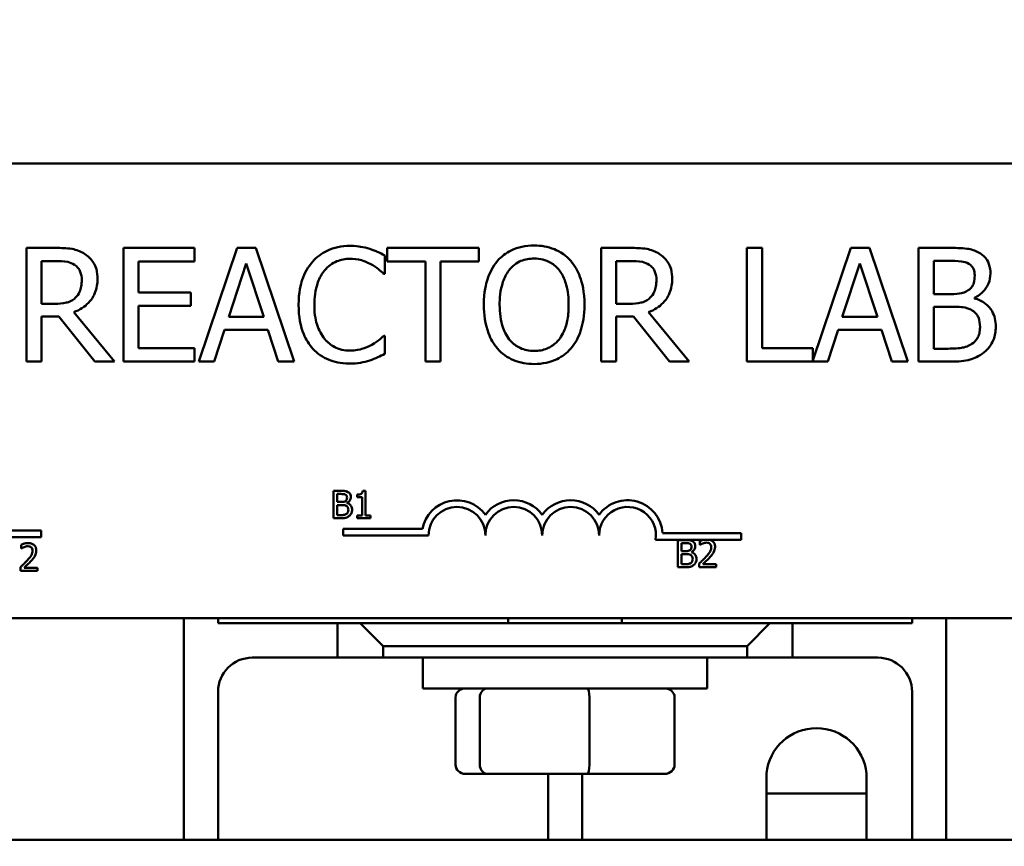
# Model space of a CAD drawing. Units: inches. Extents: x 3 to 151, y 2 to 117.
# Drawn here: x 66 to 68, y 73 to 75 of the extents above; entities that cross this region are included whole.
import ezdxf

# ---------------------------------------------------------------- set-up
doc = ezdxf.new("R2010")
doc.units = ezdxf.units.IN
doc.header["$LTSCALE"] = 7
doc.header["$MEASUREMENT"] = 0
doc.layers.add('Symbol (ANSI)', color=7, linetype='Continuous', lineweight=25)
doc.layers.add('Visible (ANSI)', color=7, linetype='Continuous', lineweight=50)
doc.styles.add('Note Text (ANSI)', font='tahoma.ttf')
doc.dimstyles.new('Default (ANSI)$7', dxfattribs={"dimscale": 7, "dimtxt": 0.12, "dimasz": 0.098425, "dimexe": 0.125, "dimexo": 0.0625, "dimgap": 0.031496, "dimtad": 0, "dimtih": 1, "dimtoh": 1, "dimrnd": 1e-08, "dimzin": 4, "dimdsep": 46, "dimtxsty": 'Note Text (ANSI)', "dimcen": 0.09, "dimdle": 0.393701, "dimclrd": 256, "dimclre": 256, "dimclrt": 256, "dimadec": 0, "dimazin": 1, "dimtfac": 1, "dimtofl": 0, "dimtmove": 0, "dimatfit": 3, "dimfxl": 1, "dimtolj": 1, "dimtzin": 4, "dimlwd": -1, "dimlwe": -1, "dimarcsym": 0})

msp = doc.modelspace()

# ---------------------------------------------------------------- linework, layer by layer
at = {"layer": 'Visible (ANSI)'}
for p, q in [((65.0588, 74.3485), (69.8788, 74.3485)), ((66.2508, 74.1628), (66.1864, 74.1628)), ((66.1864, 74.1628), (66.1864, 73.9128)), ((66.5561, 74.1628), (66.3997, 74.1628)), ((66.3997, 74.1628), (66.3997, 73.9128)), ((66.5561, 74.1332), (66.5561, 74.1628)), ((66.6499, 74.1628), (66.5656, 73.9128)), ((66.6908, 74.1628), (66.6499, 74.1628)), ((66.7751, 73.9128), (66.6908, 74.1628)), ((67.1807, 74.1628), (66.9797, 74.1628)), ((66.9797, 74.1628), (66.9797, 74.1332)), ((67.1807, 74.1332), (67.1807, 74.1628)), ((67.5138, 74.1628), (67.4494, 74.1628)), ((67.4494, 74.1628), (67.4494, 73.9128)), ((67.8033, 74.1628), (67.7701, 74.1628)), ((67.7701, 74.1628), (67.7701, 73.9128)), ((67.8033, 73.9424), (67.8033, 74.1628)), ((67.9984, 74.1628), (67.9149, 73.9152)), ((68.0393, 74.1628), (67.9984, 74.1628)), ((68.1236, 73.9128), (68.0393, 74.1628)), ((68.2135, 74.1628), (68.1473, 74.1628)), ((68.1473, 74.1628), (68.1473, 73.9128)), ((66.2196, 74.04), (66.2196, 74.134)), ((66.2196, 74.134), (66.2526, 74.134)), ((66.9743, 74.1061), (66.9743, 74.1462)), ((67.4826, 74.134), (67.5156, 74.134)), ((67.4826, 74.04), (67.4826, 74.134)), ((68.1805, 74.0613), (68.1805, 74.1345)), ((68.1805, 74.1345), (68.2123, 74.1345)), ((66.4329, 74.0648), (66.4329, 74.1332)), ((66.4329, 74.1332), (66.5561, 74.1332)), ((66.6311, 74.0111), (66.6696, 74.1288)), ((66.6696, 74.1288), (66.7083, 74.0111)), ((66.9797, 74.1332), (67.0636, 74.1332)), ((67.0636, 74.1332), (67.0636, 73.9128)), ((67.0968, 73.9128), (67.0968, 74.1332)), ((67.0968, 74.1332), (67.1807, 74.1332)), ((67.9795, 74.0111), (68.018, 74.1288)), ((68.018, 74.1288), (68.0567, 74.0111)), ((66.9716, 74.1061), (66.9743, 74.1061)), ((66.5478, 74.0648), (66.4329, 74.0648)), ((66.5478, 74.0352), (66.5478, 74.0648)), ((68.2182, 74.0613), (68.1805, 74.0613)), ((68.2701, 74.0518), (68.2701, 74.053)), ((66.2488, 74.04), (66.2196, 74.04)), ((66.4329, 73.9424), (66.4329, 74.0352)), ((66.4329, 74.0352), (66.5478, 74.0352)), ((67.5118, 74.04), (67.4826, 74.04)), ((68.1805, 73.9412), (68.1805, 74.0336)), ((68.1805, 74.0336), (68.2182, 74.0336)), ((66.2196, 73.9128), (66.2196, 74.0123)), ((66.2196, 74.0123), (66.2577, 74.0123)), ((66.2577, 74.0123), (66.3367, 73.9128)), ((66.3799, 73.9128), (66.2909, 74.0216)), ((66.7083, 74.0111), (66.6311, 74.0111)), ((67.4826, 73.9128), (67.4826, 74.0123)), ((67.4826, 74.0123), (67.5207, 74.0123)), ((67.5207, 74.0123), (67.5997, 73.9128)), ((67.6428, 73.9128), (67.5539, 74.0216)), ((68.0567, 74.0111), (67.9795, 74.0111)), ((66.5993, 73.9128), (66.622, 73.9827)), ((66.622, 73.9827), (66.7174, 73.9827)), ((66.7174, 73.9827), (66.7401, 73.9128)), ((67.9477, 73.9128), (67.9704, 73.9827)), ((67.9704, 73.9827), (68.0658, 73.9827)), ((68.0658, 73.9827), (68.0885, 73.9128)), ((66.9743, 73.9695), (66.9718, 73.9695)), ((66.9743, 73.9298), (66.9743, 73.9695)), ((66.5561, 73.9424), (66.4329, 73.9424)), ((66.5561, 73.9128), (66.5561, 73.9424)), ((67.9149, 73.9424), (67.8033, 73.9424)), ((67.9149, 73.9152), (67.9149, 73.9424)), ((68.2075, 73.9412), (68.1805, 73.9412)), ((66.1864, 73.9128), (66.2196, 73.9128)), ((66.3367, 73.9128), (66.3799, 73.9128)), ((66.3997, 73.9128), (66.5561, 73.9128)), ((66.5656, 73.9128), (66.5993, 73.9128)), ((66.7401, 73.9128), (66.7751, 73.9128)), ((67.0636, 73.9128), (67.0968, 73.9128)), ((67.4494, 73.9128), (67.4826, 73.9128)), ((67.5997, 73.9128), (67.6428, 73.9128)), ((67.7701, 73.9128), (67.9477, 73.9128)), ((68.0885, 73.9128), (68.1236, 73.9128)), ((68.1473, 73.9128), (68.219, 73.9128)), ((66.8616, 73.6286), (66.8616, 73.5686)), ((66.8775, 73.6286), (66.8616, 73.6286)), ((66.8695, 73.6042), (66.8695, 73.6218)), ((66.8695, 73.6218), (66.8772, 73.6218)), ((66.9132, 73.6204), (66.9132, 73.6149)), ((66.9132, 73.6149), (66.9241, 73.6149)), ((66.9241, 73.6149), (66.9241, 73.5747)), ((66.9318, 73.6288), (66.9256, 73.6288)), ((66.9318, 73.5747), (66.9318, 73.6288)), ((66.8786, 73.6042), (66.8695, 73.6042)), ((66.8695, 73.5754), (66.8695, 73.5975)), ((66.8695, 73.5975), (66.8786, 73.5975)), ((66.891, 73.6019), (66.891, 73.6022)), ((66.876, 73.5754), (66.8695, 73.5754)), ((66.9241, 73.5747), (66.9132, 73.5747)), ((66.9132, 73.5747), (66.9132, 73.5686)), ((66.9425, 73.5747), (66.9318, 73.5747)), ((66.9425, 73.5686), (66.9425, 73.5747)), ((66.8616, 73.5686), (66.8788, 73.5686)), ((66.9132, 73.5686), (66.9425, 73.5686)), ((66.0458, 73.5412), (66.2188, 73.5412)), ((66.2188, 73.5412), (66.2188, 73.5265)), ((66.8826, 73.5308), (66.8826, 73.5455)), ((66.8826, 73.5455), (67.0568, 73.5455)), ((67.0701, 73.5308), (66.8826, 73.5308)), ((67.5846, 73.536), (67.7576, 73.536)), ((67.7576, 73.536), (67.7576, 73.5213)), ((66.2188, 73.5265), (66.0305, 73.5265)), ((66.175, 73.5102), (66.175, 73.5017)), ((67.6763, 73.5213), (67.5694, 73.5213)), ((67.6184, 73.5206), (67.6184, 73.4606)), ((67.6343, 73.5206), (67.6184, 73.5206)), ((67.6264, 73.4962), (67.6264, 73.5138)), ((67.6264, 73.5138), (67.634, 73.5138)), ((67.6666, 73.5183), (67.6666, 73.5097)), ((67.6666, 73.5097), (67.667, 73.5097)), ((67.6875, 73.5213), (67.6763, 73.5213)), ((67.7576, 73.5213), (67.6875, 73.5213)), ((66.175, 73.5017), (66.1754, 73.5017)), ((67.6354, 73.4962), (67.6264, 73.4962)), ((67.6264, 73.4674), (67.6264, 73.4896)), ((67.6264, 73.4896), (67.6354, 73.4896)), ((67.6479, 73.4939), (67.6479, 73.4942)), ((67.6329, 73.4674), (67.6264, 73.4674)), ((67.6653, 73.4691), (67.6653, 73.4606)), ((67.7023, 73.4675), (67.6729, 73.4675)), ((67.7023, 73.4606), (67.7023, 73.4675)), ((66.1737, 73.4611), (66.1737, 73.4526)), ((66.1737, 73.4526), (66.2107, 73.4526)), ((66.2107, 73.4595), (66.1813, 73.4595)), ((66.2107, 73.4526), (66.2107, 73.4595)), ((67.6184, 73.4606), (67.6356, 73.4606)), ((67.6653, 73.4606), (67.7023, 73.4606)), ((69.8788, 73.3485), (65.0588, 73.3485)), ((66.5328, 72.8617), (66.5328, 73.3485)), ((66.6078, 73.3375), (66.6078, 73.3485)), ((66.8703, 73.3375), (66.6078, 73.3375)), ((66.9203, 73.3375), (66.8703, 73.3375)), ((66.8703, 73.3375), (66.8703, 73.262)), ((67.8203, 73.3375), (66.9203, 73.3375)), ((66.9203, 73.3375), (66.9703, 73.2875)), ((67.2453, 73.3375), (67.2453, 73.3485)), ((67.4953, 73.3375), (67.4953, 73.3485)), ((67.7703, 73.2875), (67.8203, 73.3375)), ((67.8703, 73.3375), (67.8203, 73.3375)), ((68.1328, 73.3375), (67.8703, 73.3375)), ((67.8703, 73.262), (67.8703, 73.3375)), ((68.1328, 73.3485), (68.1328, 73.3375)), ((68.2078, 73.3485), (68.2078, 72.8617)), ((66.9703, 73.262), (66.9703, 73.2875)), ((66.9703, 73.2875), (67.7703, 73.2875)), ((67.7703, 73.2875), (67.7703, 73.262)), ((66.8703, 73.262), (66.6828, 73.262)), ((66.8703, 73.262), (66.9703, 73.262)), ((67.7703, 73.262), (66.9703, 73.262)), ((67.0578, 73.262), (67.0578, 73.1945)), ((67.6828, 73.262), (67.6828, 73.1945)), ((67.7703, 73.262), (67.8703, 73.262)), ((68.0578, 73.262), (67.8703, 73.262)), ((66.6078, 73.187), (66.6078, 72.8617)), ((67.6828, 73.1945), (67.0578, 73.1945)), ((68.1328, 72.8617), (68.1328, 73.187)), ((67.1295, 73.0265), (67.1295, 73.1745)), ((67.183, 73.0265), (67.183, 73.1745)), ((67.4237, 73.0265), (67.4237, 73.1745)), ((67.611, 73.0265), (67.611, 73.1745)), ((67.1515, 73.0065), (67.2001, 73.0065)), ((67.2001, 73.0065), (67.4189, 73.0065)), ((67.3328, 72.8617), (67.3328, 73.0065)), ((67.4078, 73.0065), (67.4078, 72.8617)), ((67.4189, 73.0065), (67.5891, 73.0065)), ((67.8128, 72.8617), (67.8128, 73.0074)), ((68.0328, 73.0074), (68.0328, 72.8617)), ((67.8128, 72.963), (68.0328, 72.963)), ((71.1278, 72.8617), (63.6278, 72.8617))]:
    msp.add_line(p, q, dxfattribs=at)
for centre, radius, start, end in [((67.1326, 73.5308), 0.0772, 35.9425, 169.0242), ((67.1326, 73.5308), 0.0625, 0, 180), ((67.2576, 73.5308), 0.0772, 35.9425, 144.0575), ((67.2576, 73.5308), 0.0625, 0, 180), ((67.3826, 73.5308), 0.0772, 35.9425, 144.0575), ((67.3826, 73.5308), 0.0625, 0, 180), ((67.5076, 73.5308), 0.0772, 3.8949, 144.0575), ((67.5076, 73.5308), 0.0625, 351.2996, 180), ((66.6828, 73.187), 0.075, 90, 180), ((68.0578, 73.187), 0.075, 0, 90), ((67.9228, 72.9965), 0.1105, 5.6878, 174.3122)]:
    msp.add_arc(centre, radius, start, end, dxfattribs=at)
for centre, major_axis, ratio, start_param, end_param in [((67.1515, 73.1745), (0.022, 0), 0.90953, 1.570796, 3.141593), ((67.2001, 73.1745), (0, 0.02), 0.855309, 0, 1.570796), ((67.4189, 73.1745), (0, 0.02), 0.244161, 4.712389, 6.283185), ((67.5891, 73.1745), (-0.022, 0), 0.90953, 3.141593, 4.712389), ((67.1515, 73.0265), (0.022, 0), 0.90953, 3.141593, 4.712389), ((67.2001, 73.0265), (0, -0.02), 0.855309, 4.712389, 6.283185), ((67.4189, 73.0265), (0, -0.02), 0.244161, 0, 1.570796), ((67.5891, 73.0265), (-0.022, 0), 0.90953, 1.570796, 3.141593)]:
    msp.add_ellipse(centre, major_axis=major_axis, ratio=ratio, start_param=start_param, end_param=end_param, dxfattribs=at)
for points, knots in [([(66.3144, 74.1496), (66.3102, 74.1524), (66.3057, 74.1548), (66.2964, 74.1584), (66.2916, 74.1597), (66.2749, 74.1624), (66.2628, 74.1628), (66.2508, 74.1628)], [-0.1677598, -0.1677598, -0.1677598, -0.1677598, -0.1290227, -0.1290227, -0.0915306, -0.0915306, 0, 0, 0, 0]), ([(66.8971, 74.1673), (66.8883, 74.1673), (66.8795, 74.1665), (66.8628, 74.1629), (66.855, 74.1603), (66.8354, 74.1509), (66.8248, 74.1429), (66.8158, 74.1328)], [-0.23334, -0.23334, -0.23334, -0.23334, -0.1660631, -0.1660631, -0.1028925, -0.1028925, 0, 0, 0, 0]), ([(66.9411, 74.1608), (66.9344, 74.1628), (66.9275, 74.1643), (66.9172, 74.166), (66.9091, 74.1673), (66.8971, 74.1673)], [-0.270358, -0.270358, -0.270358, -0.270358, -0.0913811, -0.0913811, 0, 0, 0, 0]), ([(66.9743, 74.1462), (66.9688, 74.1491), (66.9632, 74.1519), (66.9547, 74.1557), (66.9486, 74.1583), (66.9411, 74.1608)], [-0.1794687, -0.1794687, -0.1794687, -0.1794687, -0.0607087, -0.0607087, 0, 0, 0, 0]), ([(67.3023, 74.1681), (67.2933, 74.1681), (67.2843, 74.1673), (67.2673, 74.1636), (67.2594, 74.1609), (67.2403, 74.1516), (67.2303, 74.1439), (67.2218, 74.1342)], [-0.2297757, -0.2297757, -0.2297757, -0.2297757, -0.161847, -0.161847, -0.0979811, -0.0979811, 0, 0, 0, 0]), ([(67.3829, 74.1342), (67.378, 74.1398), (67.3726, 74.1447), (67.3591, 74.1542), (67.3519, 74.1576), (67.3327, 74.1657), (67.3176, 74.1681), (67.3023, 74.1681)], [-0.1938257, -0.1938257, -0.1938257, -0.1938257, -0.1592284, -0.1592284, -0.1165822, -0.1165822, 0, 0, 0, 0]), ([(67.5774, 74.1496), (67.5731, 74.1524), (67.5686, 74.1548), (67.5593, 74.1584), (67.5546, 74.1597), (67.5379, 74.1624), (67.5258, 74.1628), (67.5138, 74.1628)], [-0.1677598, -0.1677598, -0.1677598, -0.1677598, -0.1290227, -0.1290227, -0.0915306, -0.0915306, 0, 0, 0, 0]), ([(68.2792, 74.1527), (68.2712, 74.1571), (68.2627, 74.1599), (68.2404, 74.1628), (68.2269, 74.1628), (68.2135, 74.1628)], [-0.1714445, -0.1714445, -0.1714445, -0.1714445, -0.101982, -0.101982, 0, 0, 0, 0]), ([(66.2526, 74.134), (66.2582, 74.134), (66.2686, 74.1338), (66.2826, 74.1306), (66.2877, 74.1286), (66.2923, 74.1255)], [-0.1096682, -0.1096682, -0.1096682, -0.1096682, -0.0421512, -0.0421512, 0, 0, 0, 0]), ([(66.3428, 74.0949), (66.3428, 74.1019), (66.3421, 74.109), (66.3389, 74.1206), (66.3367, 74.1261), (66.3276, 74.1393), (66.3216, 74.145), (66.3144, 74.1496)], [-0.2014197, -0.2014197, -0.2014197, -0.2014197, -0.1216699, -0.1216699, -0.0648422, -0.0648422, 0, 0, 0, 0]), ([(66.8416, 74.1132), (66.8454, 74.1176), (66.8496, 74.1216), (66.8588, 74.1284), (66.8638, 74.1312), (66.8779, 74.1371), (66.8872, 74.1389), (66.8969, 74.1389)], [-0.1607012, -0.1607012, -0.1607012, -0.1607012, -0.1167143, -0.1167143, -0.0736279, -0.0736279, 0, 0, 0, 0]), ([(66.8969, 74.1389), (66.9055, 74.1389), (66.9144, 74.138), (66.9267, 74.1344), (66.9346, 74.1319), (66.9435, 74.127)], [-0.2383759, -0.2383759, -0.2383759, -0.2383759, -0.0777001, -0.0777001, 0, 0, 0, 0]), ([(67.2218, 74.1342), (67.2117, 74.1221), (67.2046, 74.1081), (67.1966, 74.0839), (67.1919, 74.0662), (67.1919, 74.0378)], [-0.5669914, -0.5669914, -0.5669914, -0.5669914, -0.2162681, -0.2162681, 0, 0, 0, 0]), ([(67.247, 74.1134), (67.2505, 74.118), (67.2546, 74.1222), (67.2644, 74.1299), (67.2692, 74.1324), (67.2825, 74.1379), (67.2925, 74.1393), (67.3025, 74.1393)], [-0.137988, -0.137988, -0.137988, -0.137988, -0.1090307, -0.1090307, -0.076096, -0.076096, 0, 0, 0, 0]), ([(67.3025, 74.1393), (67.309, 74.1393), (67.3155, 74.1386), (67.3277, 74.1356), (67.3334, 74.1334), (67.3462, 74.126), (67.3525, 74.1203), (67.3578, 74.1134)], [-0.1623056, -0.1623056, -0.1623056, -0.1623056, -0.1125339, -0.1125339, -0.0659705, -0.0659705, 0, 0, 0, 0]), ([(67.4129, 74.0378), (67.4129, 74.0661), (67.408, 74.0856), (67.3981, 74.1121), (67.3917, 74.124), (67.3829, 74.1342)], [-0.2156543, -0.2156543, -0.2156543, -0.2156543, -0.1027425, -0.1027425, 0, 0, 0, 0]), ([(67.5156, 74.134), (67.5212, 74.134), (67.5315, 74.1338), (67.5456, 74.1306), (67.5507, 74.1286), (67.5553, 74.1255)], [-0.1096682, -0.1096682, -0.1096682, -0.1096682, -0.0421512, -0.0421512, 0, 0, 0, 0]), ([(67.6058, 74.0949), (67.6058, 74.1019), (67.605, 74.109), (67.6018, 74.1206), (67.5996, 74.1261), (67.5906, 74.1393), (67.5845, 74.145), (67.5774, 74.1496)], [-0.2014197, -0.2014197, -0.2014197, -0.2014197, -0.1216699, -0.1216699, -0.0648422, -0.0648422, 0, 0, 0, 0]), ([(68.2123, 74.1345), (68.2219, 74.1345), (68.2315, 74.1345), (68.2469, 74.1325), (68.2525, 74.1308), (68.2577, 74.128)], [-0.1181889, -0.1181889, -0.1181889, -0.1181889, -0.0452274, -0.0452274, 0, 0, 0, 0]), ([(68.3051, 74.1065), (68.3051, 74.1135), (68.3042, 74.1205), (68.2994, 74.1343), (68.2961, 74.1388), (68.29, 74.1459), (68.2848, 74.1497), (68.2792, 74.1527)], [-0.09263001, -0.09263001, -0.09263001, -0.09263001, -0.07150701, -0.07150701, -0.04871217, -0.04871217, 0, 0, 0, 0]), ([(66.2923, 74.1255), (66.2952, 74.1236), (66.2977, 74.1214), (66.3023, 74.1158), (66.3039, 74.1128), (66.3072, 74.1046), (66.3082, 74.0985), (66.3082, 74.0923)], [-0.08503315, -0.08503315, -0.08503315, -0.08503315, -0.06740103, -0.06740103, -0.04703786, -0.04703786, 0, 0, 0, 0]), ([(66.8158, 74.1328), (66.8054, 74.121), (66.7978, 74.1073), (66.7895, 74.0832), (66.7847, 74.0659), (66.7847, 74.0376)], [-0.5727352, -0.5727352, -0.5727352, -0.5727352, -0.2159414, -0.2159414, 0, 0, 0, 0]), ([(66.8193, 74.0376), (66.8193, 74.0525), (66.821, 74.0702), (66.8307, 74.0968), (66.8353, 74.1056), (66.8416, 74.1132)], [-0.2157825, -0.2157825, -0.2157825, -0.2157825, -0.0750046, -0.0750046, 0, 0, 0, 0]), ([(66.9435, 74.127), (66.9493, 74.1238), (66.9552, 74.12), (66.9641, 74.1126), (66.968, 74.1094), (66.9716, 74.1061)], [-0.08851483, -0.08851483, -0.08851483, -0.08851483, -0.03795404, -0.03795404, 0, 0, 0, 0]), ([(67.2265, 74.0378), (67.2265, 74.0509), (67.2276, 74.0698), (67.2369, 74.0971), (67.2411, 74.1058), (67.247, 74.1134)], [-0.2198636, -0.2198636, -0.2198636, -0.2198636, -0.0730182, -0.0730182, 0, 0, 0, 0]), ([(67.3578, 74.1134), (67.3666, 74.102), (67.3708, 74.089), (67.3768, 74.0676), (67.3782, 74.0525), (67.3782, 74.0378)], [-0.1691984, -0.1691984, -0.1691984, -0.1691984, -0.111549, -0.111549, 0, 0, 0, 0]), ([(67.5553, 74.1255), (67.5581, 74.1236), (67.5607, 74.1214), (67.5653, 74.1158), (67.5668, 74.1128), (67.5702, 74.1046), (67.5711, 74.0985), (67.5711, 74.0923)], [-0.08503315, -0.08503315, -0.08503315, -0.08503315, -0.06740103, -0.06740103, -0.04703786, -0.04703786, 0, 0, 0, 0]), ([(68.2577, 74.128), (68.26, 74.1266), (68.2621, 74.125), (68.2659, 74.1207), (68.2671, 74.1184), (68.2698, 74.1118), (68.2705, 74.1068), (68.2705, 74.1018)], [-0.06713504, -0.06713504, -0.06713504, -0.06713504, -0.05372874, -0.05372874, -0.0380452, -0.0380452, 0, 0, 0, 0]), ([(66.2909, 74.0216), (66.2971, 74.0239), (66.303, 74.0268), (66.3138, 74.0337), (66.3186, 74.0376), (66.3315, 74.0511), (66.3354, 74.0595), (66.3412, 74.0737), (66.3428, 74.0843), (66.3428, 74.0949)], [-0.1541803, -0.1541803, -0.1541803, -0.1541803, -0.1350939, -0.1350939, -0.1169397, -0.1169397, -0.0811847, -0.0811847, 0, 0, 0, 0]), ([(66.3082, 74.0923), (66.3082, 74.0876), (66.3078, 74.0829), (66.3061, 74.0736), (66.3049, 74.0697), (66.3012, 74.0613), (66.298, 74.0568), (66.294, 74.053)], [-0.09760014, -0.09760014, -0.09760014, -0.09760014, -0.07012214, -0.07012214, -0.04247941, -0.04247941, 0, 0, 0, 0]), ([(67.5539, 74.0216), (67.5601, 74.0239), (67.566, 74.0268), (67.5768, 74.0337), (67.5816, 74.0376), (67.5944, 74.0511), (67.5984, 74.0595), (67.6042, 74.0737), (67.6058, 74.0843), (67.6058, 74.0949)], [-0.1541803, -0.1541803, -0.1541803, -0.1541803, -0.1350939, -0.1350939, -0.1169397, -0.1169397, -0.0811847, -0.0811847, 0, 0, 0, 0]), ([(67.5711, 74.0923), (67.5711, 74.0876), (67.5708, 74.0829), (67.5691, 74.0736), (67.5679, 74.0697), (67.5641, 74.0613), (67.561, 74.0568), (67.5569, 74.053)], [-0.09760014, -0.09760014, -0.09760014, -0.09760014, -0.07012214, -0.07012214, -0.04247941, -0.04247941, 0, 0, 0, 0]), ([(68.2705, 74.1018), (68.2705, 74.0967), (68.27, 74.0912), (68.2674, 74.0818), (68.2659, 74.079), (68.2624, 74.0741), (68.2596, 74.0716), (68.2565, 74.0696)], [-0.0672613, -0.0672613, -0.0672613, -0.0672613, -0.04649044, -0.04649044, -0.02829868, -0.02829868, 0, 0, 0, 0]), ([(68.2701, 74.053), (68.2772, 74.0565), (68.2837, 74.0609), (68.293, 74.0707), (68.2976, 74.0765), (68.3038, 74.0914), (68.3051, 74.0988), (68.3051, 74.1065)], [-0.214654, -0.214654, -0.214654, -0.214654, -0.1227313, -0.1227313, -0.058466, -0.058466, 0, 0, 0, 0]), ([(68.2565, 74.0696), (68.2498, 74.0653), (68.2447, 74.0637), (68.2358, 74.0618), (68.2276, 74.0613), (68.2182, 74.0613)], [-0.1175554, -0.1175554, -0.1175554, -0.1175554, -0.0713546, -0.0713546, 0, 0, 0, 0]), ([(66.294, 74.053), (66.2914, 74.0504), (66.2884, 74.0482), (66.2805, 74.0439), (66.2763, 74.043), (66.2662, 74.0407), (66.2574, 74.04), (66.2488, 74.04)], [-0.08808645, -0.08808645, -0.08808645, -0.08808645, -0.07878701, -0.07878701, -0.06541676, -0.06541676, 0, 0, 0, 0]), ([(67.5569, 74.053), (67.5543, 74.0504), (67.5514, 74.0482), (67.5435, 74.0439), (67.5393, 74.043), (67.5292, 74.0407), (67.5203, 74.04), (67.5118, 74.04)], [-0.08808645, -0.08808645, -0.08808645, -0.08808645, -0.07878701, -0.07878701, -0.06541676, -0.06541676, 0, 0, 0, 0]), ([(68.3169, 73.9896), (68.3169, 73.9957), (68.3163, 74.0019), (68.3135, 74.0133), (68.3115, 74.0185), (68.3053, 74.0293), (68.3005, 74.0353), (68.2868, 74.0458), (68.2787, 74.0494), (68.2701, 74.0518)], [-0.2420841, -0.2420841, -0.2420841, -0.2420841, -0.18458, -0.18458, -0.1316331, -0.1316331, -0.0681717, -0.0681717, 0, 0, 0, 0]), ([(66.7847, 74.0376), (66.7847, 74.0107), (66.7891, 73.99), (66.8009, 73.9614), (66.8074, 73.9505), (66.8161, 73.9412)], [-0.2355804, -0.2355804, -0.2355804, -0.2355804, -0.0970857, -0.0970857, 0, 0, 0, 0]), ([(66.8424, 73.962), (66.8347, 73.9712), (66.8293, 73.982), (66.8233, 73.9999), (66.8193, 74.0137), (66.8193, 74.0376)], [-0.5007176, -0.5007176, -0.5007176, -0.5007176, -0.1823961, -0.1823961, 0, 0, 0, 0]), ([(67.1919, 74.0378), (67.1919, 74.0165), (67.1946, 73.995), (67.2068, 73.9629), (67.2131, 73.9515), (67.2216, 73.9416)], [-0.2619603, -0.2619603, -0.2619603, -0.2619603, -0.0995786, -0.0995786, 0, 0, 0, 0]), ([(67.3025, 73.9363), (67.297, 73.9363), (67.2915, 73.9368), (67.2811, 73.939), (67.2762, 73.9406), (67.2635, 73.9465), (67.2566, 73.9518), (67.2426, 73.9672), (67.2375, 73.977), (67.2284, 74.0026), (67.2265, 74.0207), (67.2265, 74.0378)], [-0.3323175, -0.3323175, -0.3323175, -0.3323175, -0.2970307, -0.2970307, -0.2638387, -0.2638387, -0.2069974, -0.2069974, -0.1305235, -0.1305235, 0, 0, 0, 0]), ([(67.3782, 74.0378), (67.3782, 74.0271), (67.3775, 74.0161), (67.374, 73.9965), (67.3715, 73.9876), (67.3623, 73.9672), (67.3559, 73.9598), (67.3452, 73.9493), (67.3384, 73.9447), (67.3217, 73.9378), (67.3122, 73.9363), (67.3025, 73.9363)], [-0.2634427, -0.2634427, -0.2634427, -0.2634427, -0.222649, -0.222649, -0.1878042, -0.1878042, -0.1377839, -0.1377839, -0.0737042, -0.0737042, 0, 0, 0, 0]), ([(67.3829, 73.9416), (67.3879, 73.9473), (67.3922, 73.9535), (67.3997, 73.9674), (67.4028, 73.975), (67.4092, 73.9957), (67.4129, 74.0136), (67.4129, 74.0378)], [-0.3991838, -0.3991838, -0.3991838, -0.3991838, -0.295861, -0.295861, -0.1843802, -0.1843802, 0, 0, 0, 0]), ([(68.2182, 74.0336), (68.2344, 74.0336), (68.2415, 74.0328), (68.2508, 74.0316), (68.2565, 74.0299), (68.262, 74.0271)], [-0.07155285, -0.07155285, -0.07155285, -0.07155285, -0.04637894, -0.04637894, 0, 0, 0, 0]), ([(68.262, 74.0271), (68.2658, 74.025), (68.2695, 74.0226), (68.2761, 74.0159), (68.2777, 74.0127), (68.2813, 74.0039), (68.2822, 73.9961), (68.2822, 73.9882)], [-0.09705092, -0.09705092, -0.09705092, -0.09705092, -0.08023623, -0.08023623, -0.06035565, -0.06035565, 0, 0, 0, 0]), ([(68.2822, 73.9882), (68.2822, 73.9837), (68.2818, 73.979), (68.2797, 73.9703), (68.2782, 73.9671), (68.2733, 73.9593), (68.269, 73.9551), (68.2642, 73.9517)], [-0.09609737, -0.09609737, -0.09609737, -0.09609737, -0.07032406, -0.07032406, -0.04489809, -0.04489809, 0, 0, 0, 0]), ([(68.2909, 73.9331), (68.2954, 73.9366), (68.2994, 73.9407), (68.3059, 73.9494), (68.3092, 73.9548), (68.3154, 73.9699), (68.3169, 73.9797), (68.3169, 73.9896)], [-0.1800228, -0.1800228, -0.1800228, -0.1800228, -0.1248077, -0.1248077, -0.0752891, -0.0752891, 0, 0, 0, 0]), ([(66.8969, 73.9371), (66.8911, 73.9371), (66.8855, 73.9377), (66.8733, 73.9406), (66.868, 73.9428), (66.8556, 73.9491), (66.8485, 73.9549), (66.8424, 73.962)], [-0.1349581, -0.1349581, -0.1349581, -0.1349581, -0.1056508, -0.1056508, -0.0713614, -0.0713614, 0, 0, 0, 0]), ([(66.9718, 73.9695), (66.9687, 73.9664), (66.9646, 73.963), (66.9593, 73.9587), (66.9542, 73.9546), (66.9453, 73.9495)], [-0.2189742, -0.2189742, -0.2189742, -0.2189742, -0.0785707, -0.0785707, 0, 0, 0, 0]), ([(66.8161, 73.9412), (66.821, 73.9358), (66.8264, 73.931), (66.8384, 73.9227), (66.8448, 73.9193), (66.8621, 73.9124), (66.8767, 73.9084), (66.8965, 73.9084)], [-0.3453931, -0.3453931, -0.3453931, -0.3453931, -0.2478358, -0.2478358, -0.150467, -0.150467, 0, 0, 0, 0]), ([(66.9453, 73.9495), (66.9385, 73.9457), (66.931, 73.9428), (66.9198, 73.9396), (66.9107, 73.9371), (66.8969, 73.9371)], [-0.3154135, -0.3154135, -0.3154135, -0.3154135, -0.1053581, -0.1053581, 0, 0, 0, 0]), ([(67.2216, 73.9416), (67.2266, 73.936), (67.232, 73.931), (67.2438, 73.9225), (67.2502, 73.9189), (67.2716, 73.91), (67.2868, 73.9075), (67.3023, 73.9075)], [-0.2374481, -0.2374481, -0.2374481, -0.2374481, -0.1763109, -0.1763109, -0.117793, -0.117793, 0, 0, 0, 0]), ([(67.3023, 73.9075), (67.3112, 73.9075), (67.3201, 73.9084), (67.337, 73.912), (67.3451, 73.9146), (67.3643, 73.924), (67.3743, 73.9319), (67.3829, 73.9416)], [-0.2310923, -0.2310923, -0.2310923, -0.2310923, -0.1627208, -0.1627208, -0.0988125, -0.0988125, 0, 0, 0, 0]), ([(68.2642, 73.9517), (68.2609, 73.9495), (68.2574, 73.9477), (68.2485, 73.9443), (68.244, 73.9435), (68.2321, 73.9416), (68.2193, 73.9412), (68.2075, 73.9412)], [-0.1236077, -0.1236077, -0.1236077, -0.1236077, -0.1097926, -0.1097926, -0.0901693, -0.0901693, 0, 0, 0, 0]), ([(66.9411, 73.9156), (66.9469, 73.9175), (66.9531, 73.9197), (66.9639, 73.925), (66.9691, 73.9274), (66.9743, 73.9298)], [-0.09074081, -0.09074081, -0.09074081, -0.09074081, -0.04384946, -0.04384946, 0, 0, 0, 0]), ([(68.219, 73.9128), (68.2336, 73.9128), (68.2484, 73.9139), (68.2687, 73.9198), (68.2793, 73.9241), (68.2909, 73.9331)], [-0.2818063, -0.2818063, -0.2818063, -0.2818063, -0.1121049, -0.1121049, 0, 0, 0, 0]), ([(66.8965, 73.9084), (66.9049, 73.9084), (66.9137, 73.9088), (66.9277, 73.9115), (66.9344, 73.9134), (66.9411, 73.9156)], [-0.1087261, -0.1087261, -0.1087261, -0.1087261, -0.0533013, -0.0533013, 0, 0, 0, 0]), ([(66.8772, 73.6218), (66.8795, 73.6218), (66.8818, 73.6218), (66.8855, 73.6213), (66.8868, 73.6209), (66.8881, 73.6202)], [-0.02836535, -0.02836535, -0.02836535, -0.02836535, -0.01085458, -0.01085458, 0, 0, 0, 0]), ([(66.8932, 73.6261), (66.8905, 73.6277), (66.8882, 73.628), (66.8845, 73.6285), (66.8807, 73.6286), (66.8775, 73.6286)], [-0.03480564, -0.03480564, -0.03480564, -0.03480564, -0.02475505, -0.02475505, 0, 0, 0, 0]), ([(66.8881, 73.6202), (66.8886, 73.6199), (66.8891, 73.6195), (66.89, 73.6185), (66.8903, 73.6179), (66.891, 73.6163), (66.8911, 73.6151), (66.8911, 73.6139)], [-0.01611241, -0.01611241, -0.01611241, -0.01611241, -0.0128949, -0.0128949, -0.00913085, -0.00913085, 0, 0, 0, 0]), ([(66.891, 73.6022), (66.8928, 73.603), (66.8943, 73.6041), (66.8966, 73.6065), (66.8976, 73.6079), (66.8991, 73.6114), (66.8994, 73.6132), (66.8994, 73.6151)], [-0.05151697, -0.05151697, -0.05151697, -0.05151697, -0.02945551, -0.02945551, -0.01403183, -0.01403183, 0, 0, 0, 0]), ([(66.8994, 73.6151), (66.8994, 73.6167), (66.8992, 73.6184), (66.8981, 73.6217), (66.8973, 73.6228), (66.8958, 73.6245), (66.8946, 73.6254), (66.8932, 73.6261)], [-0.0222312, -0.0222312, -0.0222312, -0.0222312, -0.01716168, -0.01716168, -0.01169092, -0.01169092, 0, 0, 0, 0]), ([(66.9256, 73.6288), (66.9255, 73.628), (66.9254, 73.6271), (66.925, 73.6257), (66.9248, 73.625), (66.9241, 73.6237), (66.9236, 73.6231), (66.9227, 73.6224), (66.9219, 73.6218), (66.9184, 73.6206), (66.9158, 73.6204), (66.9132, 73.6204)], [-0.1005438, -0.1005438, -0.1005438, -0.1005438, -0.0762723, -0.0762723, -0.0553229, -0.0553229, -0.032618, -0.032618, -0.0195337, -0.0195337, 0, 0, 0, 0]), ([(66.8878, 73.6062), (66.8867, 73.6055), (66.8854, 73.6049), (66.8828, 73.6043), (66.8808, 73.6042), (66.8786, 73.6042)], [-0.03264374, -0.03264374, -0.03264374, -0.03264374, -0.01655002, -0.01655002, 0, 0, 0, 0]), ([(66.8786, 73.5975), (66.8808, 73.5975), (66.8832, 73.5975), (66.8857, 73.5972), (66.8873, 73.5969), (66.8891, 73.596)], [-0.04986036, -0.04986036, -0.04986036, -0.04986036, -0.01514589, -0.01514589, 0, 0, 0, 0]), ([(66.8911, 73.6139), (66.8911, 73.6127), (66.891, 73.6114), (66.8904, 73.6091), (66.89, 73.6085), (66.8892, 73.6073), (66.8885, 73.6067), (66.8878, 73.6062)], [-0.01614271, -0.01614271, -0.01614271, -0.01614271, -0.01115771, -0.01115771, -0.00679168, -0.00679168, 0, 0, 0, 0]), ([(66.8891, 73.596), (66.89, 73.5955), (66.8909, 73.5949), (66.8925, 73.5933), (66.8929, 73.5925), (66.8937, 73.5904), (66.894, 73.5886), (66.894, 73.5867)], [-0.02329222, -0.02329222, -0.02329222, -0.02329222, -0.0192567, -0.0192567, -0.01448536, -0.01448536, 0, 0, 0, 0]), ([(66.9023, 73.587), (66.9023, 73.5885), (66.9021, 73.5899), (66.9015, 73.5927), (66.901, 73.5939), (66.8995, 73.5965), (66.8984, 73.598), (66.8951, 73.6005), (66.8931, 73.6014), (66.891, 73.6019)], [-0.05810018, -0.05810018, -0.05810018, -0.05810018, -0.04429921, -0.04429921, -0.03159195, -0.03159195, -0.01636121, -0.01636121, 0, 0, 0, 0]), ([(66.8896, 73.5779), (66.8888, 73.5774), (66.888, 73.577), (66.8862, 73.5763), (66.8853, 73.576), (66.8833, 73.5757), (66.881, 73.5754), (66.876, 73.5754)], [-0.1097402, -0.1097402, -0.1097402, -0.1097402, -0.0746497, -0.0746497, -0.0380627, -0.0380627, 0, 0, 0, 0]), ([(66.8788, 73.5686), (66.8841, 73.5686), (66.8871, 73.5692), (66.8914, 73.5705), (66.8939, 73.5717), (66.896, 73.5734)], [-0.03420663, -0.03420663, -0.03420663, -0.03420663, -0.02111028, -0.02111028, 0, 0, 0, 0]), ([(66.894, 73.5867), (66.894, 73.5856), (66.8939, 73.5845), (66.8934, 73.5824), (66.893, 73.5816), (66.8918, 73.5797), (66.8908, 73.5787), (66.8896, 73.5779)], [-0.02306337, -0.02306337, -0.02306337, -0.02306337, -0.01687777, -0.01687777, -0.01077554, -0.01077554, 0, 0, 0, 0]), ([(66.896, 73.5734), (66.8971, 73.5743), (66.8981, 73.5753), (66.8996, 73.5774), (66.9004, 73.5786), (66.9019, 73.5823), (66.9023, 73.5846), (66.9023, 73.587)], [-0.04320546, -0.04320546, -0.04320546, -0.04320546, -0.02995386, -0.02995386, -0.01806939, -0.01806939, 0, 0, 0, 0]), ([(66.1904, 73.5138), (66.1865, 73.5138), (66.1833, 73.513), (66.1795, 73.512), (66.1769, 73.5112), (66.175, 73.5102)], [-0.02537479, -0.02537479, -0.02537479, -0.02537479, -0.01636059, -0.01636059, 0, 0, 0, 0]), ([(66.1813, 73.505), (66.1832, 73.5058), (66.1848, 73.5062), (66.1869, 73.5067), (66.1883, 73.5069), (66.1898, 73.5069)], [-0.01621929, -0.01621929, -0.01621929, -0.01621929, -0.01114601, -0.01114601, 0, 0, 0, 0]), ([(66.1898, 73.5069), (66.1917, 73.5069), (66.1931, 73.5065), (66.1951, 73.5058), (66.1962, 73.5052), (66.1971, 73.5044)], [-0.0167019, -0.0167019, -0.0167019, -0.0167019, -0.00937535, -0.00937535, 0, 0, 0, 0]), ([(66.2083, 73.4973), (66.2083, 73.4986), (66.2082, 73.4999), (66.2077, 73.5023), (66.2074, 73.5035), (66.2062, 73.5063), (66.2051, 73.5079), (66.2026, 73.5103), (66.201, 73.5115), (66.196, 73.5135), (66.1932, 73.5138), (66.1904, 73.5138)], [-0.0959954, -0.0959954, -0.0959954, -0.0959954, -0.07980065, -0.07980065, -0.06487587, -0.06487587, -0.04062092, -0.04062092, -0.02135969, -0.02135969, 0, 0, 0, 0]), ([(67.634, 73.5138), (67.6363, 73.5138), (67.6386, 73.5138), (67.6423, 73.5133), (67.6437, 73.5129), (67.6449, 73.5122)], [-0.02836535, -0.02836535, -0.02836535, -0.02836535, -0.01085458, -0.01085458, 0, 0, 0, 0]), ([(67.6501, 73.5182), (67.6473, 73.5197), (67.645, 73.52), (67.6413, 73.5205), (67.6376, 73.5206), (67.6343, 73.5206)], [-0.03480564, -0.03480564, -0.03480564, -0.03480564, -0.02475505, -0.02475505, 0, 0, 0, 0]), ([(67.6449, 73.5122), (67.6455, 73.5119), (67.646, 73.5115), (67.6469, 73.5105), (67.6472, 73.5099), (67.6478, 73.5084), (67.648, 73.5072), (67.648, 73.506)], [-0.01611241, -0.01611241, -0.01611241, -0.01611241, -0.0128949, -0.0128949, -0.00913085, -0.00913085, 0, 0, 0, 0]), ([(67.6479, 73.4942), (67.6496, 73.4951), (67.6512, 73.4961), (67.6534, 73.4985), (67.6545, 73.4999), (67.656, 73.5034), (67.6563, 73.5052), (67.6563, 73.5071)], [-0.05151697, -0.05151697, -0.05151697, -0.05151697, -0.02945551, -0.02945551, -0.01403183, -0.01403183, 0, 0, 0, 0]), ([(67.6563, 73.5071), (67.6563, 73.5088), (67.6561, 73.5104), (67.6549, 73.5138), (67.6541, 73.5148), (67.6527, 73.5165), (67.6514, 73.5175), (67.6501, 73.5182)], [-0.0222312, -0.0222312, -0.0222312, -0.0222312, -0.01716168, -0.01716168, -0.01169092, -0.01169092, 0, 0, 0, 0]), ([(67.6763, 73.5213), (67.6751, 73.5211), (67.6741, 73.5208), (67.6711, 73.52), (67.6685, 73.5192), (67.6666, 73.5183)], [-0.02032469, -0.02032469, -0.02032469, -0.02032469, -0.01636059, -0.01636059, 0, 0, 0, 0]), ([(67.667, 73.5097), (67.6679, 73.5103), (67.6687, 73.5108), (67.6706, 73.512), (67.6717, 73.5126), (67.6729, 73.513)], [-0.01709269, -0.01709269, -0.01709269, -0.01709269, -0.00936796, -0.00936796, 0, 0, 0, 0]), ([(67.6729, 73.513), (67.6748, 73.5138), (67.6764, 73.5142), (67.6785, 73.5147), (67.6799, 73.5149), (67.6814, 73.5149)], [-0.01621929, -0.01621929, -0.01621929, -0.01621929, -0.01114601, -0.01114601, 0, 0, 0, 0]), ([(67.6814, 73.5149), (67.6833, 73.5149), (67.6847, 73.5146), (67.6867, 73.5139), (67.6878, 73.5133), (67.6887, 73.5125)], [-0.0167019, -0.0167019, -0.0167019, -0.0167019, -0.00937535, -0.00937535, 0, 0, 0, 0]), ([(67.6999, 73.5054), (67.6999, 73.5067), (67.6998, 73.5079), (67.6993, 73.5104), (67.699, 73.5115), (67.6977, 73.5144), (67.6967, 73.5159), (67.6942, 73.5183), (67.6926, 73.5195), (67.6893, 73.5208), (67.6884, 73.5211), (67.6875, 73.5213)], [-0.0959954, -0.0959954, -0.0959954, -0.0959954, -0.07980065, -0.07980065, -0.06487587, -0.06487587, -0.04062092, -0.04062092, -0.02135969, -0.02135969, -0.01400319, -0.01400319, -0.01400319, -0.01400319]), ([(67.6887, 73.5125), (67.6892, 73.5121), (67.6896, 73.5116), (67.6904, 73.5104), (67.6907, 73.5098), (67.6915, 73.508), (67.6917, 73.5064), (67.6917, 73.5049)], [-0.01799053, -0.01799053, -0.01799053, -0.01799053, -0.01511041, -0.01511041, -0.01146257, -0.01146257, 0, 0, 0, 0]), ([(66.1754, 73.5017), (66.1763, 73.5022), (66.1771, 73.5028), (66.179, 73.504), (66.1801, 73.5045), (66.1813, 73.505)], [-0.01709269, -0.01709269, -0.01709269, -0.01709269, -0.00936796, -0.00936796, 0, 0, 0, 0]), ([(66.2001, 73.4969), (66.2001, 73.4953), (66.1999, 73.4937), (66.199, 73.4906), (66.1984, 73.489), (66.1958, 73.4843), (66.1924, 73.4801), (66.1882, 73.4755)], [-0.08762492, -0.08762492, -0.08762492, -0.08762492, -0.06763594, -0.06763594, -0.04692782, -0.04692782, 0, 0, 0, 0]), ([(66.1971, 73.5044), (66.1976, 73.504), (66.198, 73.5036), (66.1988, 73.5024), (66.1991, 73.5018), (66.1999, 73.4999), (66.2001, 73.4984), (66.2001, 73.4969)], [-0.01799053, -0.01799053, -0.01799053, -0.01799053, -0.01511041, -0.01511041, -0.01146257, -0.01146257, 0, 0, 0, 0]), ([(66.1971, 73.4751), (66.1987, 73.4767), (66.2002, 73.4784), (66.2029, 73.4818), (66.2041, 73.4835), (66.2052, 73.4853)], [-0.03315218, -0.03315218, -0.03315218, -0.03315218, -0.0160429, -0.0160429, 0, 0, 0, 0]), ([(66.2052, 73.4853), (66.2065, 73.4877), (66.2071, 73.4897), (66.208, 73.4929), (66.2083, 73.4951), (66.2083, 73.4973)], [-0.02530612, -0.02530612, -0.02530612, -0.02530612, -0.01672719, -0.01672719, 0, 0, 0, 0]), ([(67.6446, 73.4982), (67.6435, 73.4975), (67.6423, 73.4969), (67.6396, 73.4963), (67.6376, 73.4962), (67.6354, 73.4962)], [-0.03264374, -0.03264374, -0.03264374, -0.03264374, -0.01655002, -0.01655002, 0, 0, 0, 0]), ([(67.6354, 73.4896), (67.6376, 73.4896), (67.64, 73.4895), (67.6426, 73.4892), (67.6442, 73.4889), (67.6459, 73.488)], [-0.04986036, -0.04986036, -0.04986036, -0.04986036, -0.01514589, -0.01514589, 0, 0, 0, 0]), ([(67.648, 73.506), (67.648, 73.5047), (67.6479, 73.5034), (67.6473, 73.5012), (67.6469, 73.5005), (67.646, 73.4993), (67.6454, 73.4987), (67.6446, 73.4982)], [-0.01614271, -0.01614271, -0.01614271, -0.01614271, -0.01115771, -0.01115771, -0.00679168, -0.00679168, 0, 0, 0, 0]), ([(67.6459, 73.488), (67.6469, 73.4875), (67.6477, 73.4869), (67.6493, 73.4853), (67.6497, 73.4846), (67.6506, 73.4825), (67.6508, 73.4806), (67.6508, 73.4787)], [-0.02329222, -0.02329222, -0.02329222, -0.02329222, -0.0192567, -0.0192567, -0.01448536, -0.01448536, 0, 0, 0, 0]), ([(67.6591, 73.479), (67.6591, 73.4805), (67.659, 73.482), (67.6583, 73.4847), (67.6578, 73.486), (67.6563, 73.4886), (67.6552, 73.49), (67.6519, 73.4925), (67.65, 73.4934), (67.6479, 73.4939)], [-0.05810018, -0.05810018, -0.05810018, -0.05810018, -0.04429921, -0.04429921, -0.03159195, -0.03159195, -0.01636121, -0.01636121, 0, 0, 0, 0]), ([(67.6917, 73.5049), (67.6917, 73.5033), (67.6915, 73.5017), (67.6906, 73.4986), (67.69, 73.4971), (67.6874, 73.4923), (67.684, 73.4881), (67.6798, 73.4835)], [-0.08762492, -0.08762492, -0.08762492, -0.08762492, -0.06763594, -0.06763594, -0.04692782, -0.04692782, 0, 0, 0, 0]), ([(67.6887, 73.4831), (67.6903, 73.4847), (67.6918, 73.4864), (67.6945, 73.4898), (67.6957, 73.4915), (67.6967, 73.4934)], [-0.03315218, -0.03315218, -0.03315218, -0.03315218, -0.0160429, -0.0160429, 0, 0, 0, 0]), ([(67.6967, 73.4934), (67.6981, 73.4957), (67.6987, 73.4978), (67.6996, 73.501), (67.6999, 73.5032), (67.6999, 73.5054)], [-0.02530612, -0.02530612, -0.02530612, -0.02530612, -0.01672719, -0.01672719, 0, 0, 0, 0]), ([(66.1882, 73.4755), (66.185, 73.4719), (66.1827, 73.4697), (66.1788, 73.4659), (66.1763, 73.4634), (66.1737, 73.4611)], [-0.04170724, -0.04170724, -0.04170724, -0.04170724, -0.02643388, -0.02643388, 0, 0, 0, 0]), ([(66.1813, 73.4595), (66.184, 73.4621), (66.1875, 73.4654), (66.1916, 73.4693), (66.1944, 73.4721), (66.1971, 73.4751)], [-0.04283915, -0.04283915, -0.04283915, -0.04283915, -0.03037008, -0.03037008, 0, 0, 0, 0]), ([(67.6465, 73.4699), (67.6457, 73.4694), (67.6449, 73.469), (67.6431, 73.4683), (67.6421, 73.468), (67.6401, 73.4677), (67.6379, 73.4674), (67.6329, 73.4674)], [-0.1097402, -0.1097402, -0.1097402, -0.1097402, -0.0746497, -0.0746497, -0.0380627, -0.0380627, 0, 0, 0, 0]), ([(67.6356, 73.4606), (67.641, 73.4606), (67.644, 73.4612), (67.6483, 73.4625), (67.6507, 73.4638), (67.6529, 73.4655)], [-0.03420663, -0.03420663, -0.03420663, -0.03420663, -0.02111028, -0.02111028, 0, 0, 0, 0]), ([(67.6508, 73.4787), (67.6508, 73.4776), (67.6507, 73.4765), (67.6502, 73.4744), (67.6498, 73.4736), (67.6487, 73.4717), (67.6476, 73.4708), (67.6465, 73.4699)], [-0.02306337, -0.02306337, -0.02306337, -0.02306337, -0.01687777, -0.01687777, -0.01077554, -0.01077554, 0, 0, 0, 0]), ([(67.6529, 73.4655), (67.654, 73.4663), (67.6549, 73.4673), (67.6565, 73.4694), (67.6573, 73.4707), (67.6588, 73.4743), (67.6591, 73.4767), (67.6591, 73.479)], [-0.04320546, -0.04320546, -0.04320546, -0.04320546, -0.02995386, -0.02995386, -0.01806939, -0.01806939, 0, 0, 0, 0]), ([(67.6798, 73.4835), (67.6765, 73.4799), (67.6743, 73.4777), (67.6704, 73.4739), (67.6679, 73.4715), (67.6653, 73.4691)], [-0.04170724, -0.04170724, -0.04170724, -0.04170724, -0.02643388, -0.02643388, 0, 0, 0, 0]), ([(67.6729, 73.4675), (67.6756, 73.4701), (67.6791, 73.4734), (67.6832, 73.4773), (67.686, 73.4802), (67.6887, 73.4831)], [-0.04283915, -0.04283915, -0.04283915, -0.04283915, -0.03037008, -0.03037008, 0, 0, 0, 0])]:
    msp.add_open_spline(points, degree=3, knots=knots, dxfattribs=at)

# ---------------------------------------------------------------- leaders
at = {"layer": 'Symbol (ANSI)', "annotation_type": 0, "has_hookline": 1, "hookline_direction": 1, "text_width": 0.361}
for points in [[(68.3213, 65.2269), (61.6514, 72.9377), (56.1933, 89.8897), (54.2479, 89.8897)], [(68.576, 74.1628), (69.5495, 83.4043), (67.4115, 83.4043)]]:
    msp.add_leader(points, dimstyle='Default (ANSI)$7', override={"dimtad": 0}, dxfattribs=at)

doc.saveas('drawing.dxf')
